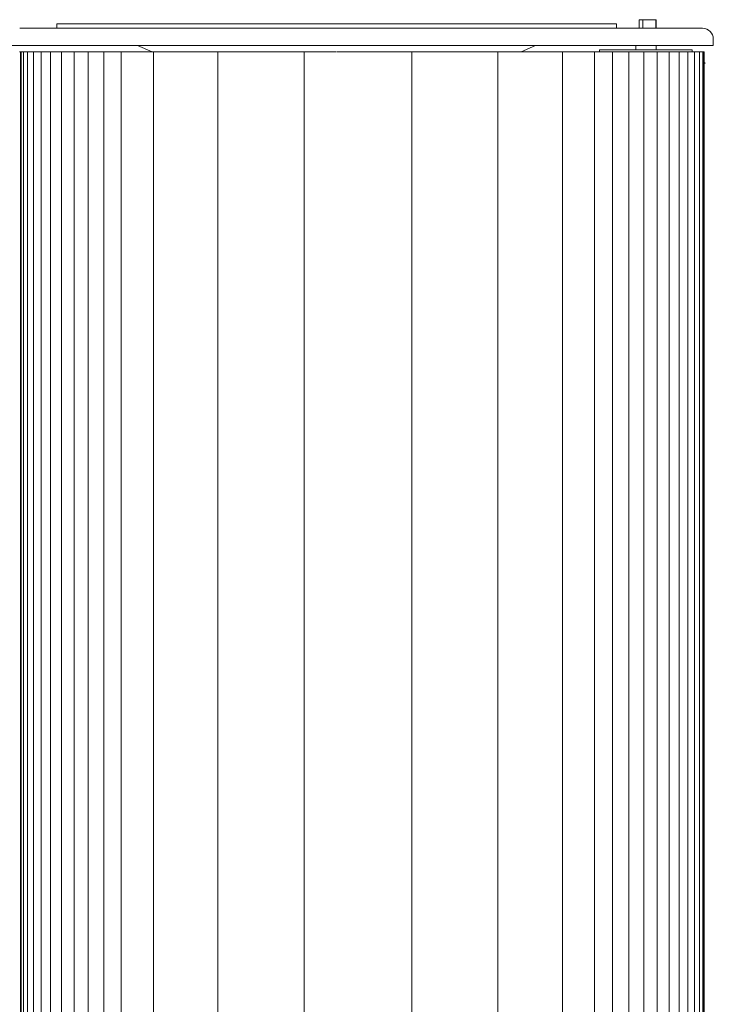
# Model space of a CAD drawing. Units: millimetres. Extents: x 53 to 9233, y 18649 to 27846.
# Drawn here: x 5436 to 5758, y 24618 to 25075 of the extents above; entities that cross this region are included whole.
import ezdxf

# ---------------------------------------------------------------- set-up
doc = ezdxf.new("R2010")
doc.units = ezdxf.units.MM

msp = doc.modelspace()

# ---------------------------------------------------------------- linework, layer by layer
at = {"color": 7, "linetype": 'Continuous', "lineweight": 5}
for p, q in [((5435.54, 25071.39), (5582.76, 25071.39)), ((5452.76, 25073.39), (5452.76, 25071.39)), ((5491.22, 25073.39), (5452.76, 25073.39)), ((5712.76, 25073.39), (5491.22, 25073.39)), ((5582.76, 25071.39), (5752.76, 25071.39)), ((5712.76, 25071.39), (5712.76, 25073.39)), ((5723.31, 25071.39), (5723.31, 25075.39)), ((5723.31, 25075.39), (5725.03, 25075.39)), ((5725.03, 25075.39), (5725.03, 25071.39)), ((5725.03, 25075.39), (5731.06, 25075.39)), ((5731.06, 25071.39), (5731.06, 25075.39)), ((5731.06, 25075.39), (5731.16, 25075.39)), ((5731.16, 25071.39), (5731.16, 25075.39)), ((5113.31, 25063.39), (5439.87, 25063.39)), ((5439.87, 25063.39), (5582.76, 25063.39)), ((5490.34, 25063.39), (5497.09, 25060.39)), ((5582.76, 25063.39), (5757.76, 25063.39)), ((5668.44, 25060.39), (5675.19, 25063.39)), ((5721.76, 25063.39), (5721.76, 25061.39)), ((5731.16, 25061.39), (5731.16, 25063.39)), ((5757.76, 25063.39), (5757.76, 25066.39)), ((5435.44, 25060.39), (5435.56, 25060.39)), ((5435.56, 25060.39), (5435.87, 25060.39)), ((5435.85, 24160.39), (5435.85, 25060.39)), ((5435.87, 25060.39), (5435.99, 25060.39)), ((5435.89, 24160.39), (5435.89, 25060.39)), ((5435.92, 24160.39), (5435.92, 25060.39)), ((5435.95, 24160.39), (5435.95, 25060.39)), ((5435.97, 24160.39), (5435.97, 25060.39)), ((5435.98, 24160.39), (5435.98, 25060.39)), ((5435.99, 25060.39), (5436.06, 25060.39)), ((5435.99, 24160.39), (5435.99, 25060.39)), ((5435.99, 25060.39), (5435.99, 24160.39)), ((5436.02, 24160.39), (5436.02, 25060.39)), ((5436.02, 25060.39), (5436.02, 24160.39)), ((5436.04, 24160.39), (5436.04, 25060.39)), ((5436.06, 25060.39), (5436.18, 25060.39)), ((5436.18, 25060.39), (5436.55, 25060.39)), ((5436.23, 24160.39), (5436.23, 25060.39)), ((5436.55, 25060.39), (5436.68, 25060.39)), ((5436.68, 25060.39), (5437.06, 25060.39)), ((5437.06, 25060.39), (5437.19, 25060.39)), ((5437.19, 25060.39), (5437.57, 25060.39)), ((5437.29, 24160.39), (5437.29, 25060.39)), ((5437.57, 25060.39), (5437.71, 25060.39)), ((5437.71, 25060.39), (5438.09, 25060.39)), ((5438.09, 25060.39), (5438.23, 25060.39)), ((5438.23, 25060.39), (5438.61, 25060.39)), ((5438.61, 25060.39), (5438.75, 25060.39)), ((5438.75, 25060.39), (5439.14, 25060.39)), ((5439.14, 25060.39), (5439.28, 25060.39)), ((5439.19, 24160.39), (5439.19, 25060.39)), ((5439.28, 25060.39), (5439.67, 25060.39)), ((5439.67, 25060.39), (5439.82, 25060.39)), ((5439.82, 25060.39), (5440.21, 25060.39)), ((5440.21, 25060.39), (5440.36, 25060.39)), ((5440.36, 25060.39), (5440.75, 25060.39)), ((5440.75, 25060.39), (5440.9, 25060.39)), ((5440.9, 25060.39), (5441.3, 25060.39)), ((5441.3, 25060.39), (5441.45, 25060.39)), ((5441.45, 25060.39), (5441.86, 25060.39)), ((5441.86, 25060.39), (5442, 25060.39)), ((5441.92, 24160.39), (5441.92, 25060.39)), ((5442, 25060.39), (5442.41, 25060.39)), ((5442.41, 25060.39), (5442.56, 25060.39)), ((5442.56, 25060.39), (5442.98, 25060.39)), ((5442.98, 25060.39), (5443.13, 25060.39)), ((5443.13, 25060.39), (5443.54, 25060.39)), ((5443.54, 25060.39), (5443.7, 25060.39)), ((5443.7, 25060.39), (5444.11, 25060.39)), ((5444.11, 25060.39), (5444.27, 25060.39)), ((5444.27, 25060.39), (5444.69, 25060.39)), ((5444.69, 25060.39), (5444.85, 25060.39)), ((5444.85, 25060.39), (5445.27, 25060.39)), ((5445.27, 25060.39), (5445.43, 25060.39)), ((5445.43, 25060.39), (5445.86, 25060.39)), ((5445.47, 24160.39), (5445.47, 25060.39)), ((5445.86, 25060.39), (5446.02, 25060.39)), ((5446.02, 25060.39), (5446.45, 25060.39)), ((5446.45, 25060.39), (5446.61, 25060.39)), ((5446.61, 25060.39), (5447.05, 25060.39)), ((5447.05, 25060.39), (5447.21, 25060.39)), ((5447.21, 25060.39), (5447.65, 25060.39)), ((5447.65, 25060.39), (5447.82, 25060.39)), ((5447.82, 25060.39), (5448.25, 25060.39)), ((5448.25, 25060.39), (5448.42, 25060.39)), ((5448.42, 25060.39), (5448.86, 25060.39)), ((5448.86, 25060.39), (5449.03, 25060.39)), ((5449.03, 25060.39), (5449.48, 25060.39)), ((5449.48, 25060.39), (5449.65, 25060.39)), ((5449.65, 25060.39), (5450.1, 25060.39)), ((5449.82, 24160.39), (5449.82, 25060.39)), ((5450.1, 25060.39), (5450.27, 25060.39)), ((5450.27, 25060.39), (5450.72, 25060.39)), ((5450.72, 25060.39), (5450.9, 25060.39)), ((5450.9, 25060.39), (5451.35, 25060.39)), ((5451.35, 25060.39), (5451.53, 25060.39)), ((5451.53, 25060.39), (5451.98, 25060.39)), ((5451.98, 25060.39), (5452.16, 25060.39)), ((5452.16, 25060.39), (5452.62, 25060.39)), ((5452.62, 25060.39), (5452.8, 25060.39)), ((5452.8, 25060.39), (5453.26, 25060.39)), ((5453.26, 25060.39), (5453.44, 25060.39)), ((5453.44, 25060.39), (5453.91, 25060.39)), ((5453.91, 25060.39), (5454.09, 25060.39)), ((5454.09, 25060.39), (5454.56, 25060.39)), ((5454.56, 25060.39), (5454.75, 25060.39)), ((5454.75, 25060.39), (5455.22, 25060.39)), ((5454.94, 24160.39), (5454.94, 25060.39)), ((5455.22, 25060.39), (5455.4, 25060.39)), ((5455.4, 25060.39), (5455.88, 25060.39)), ((5455.88, 25060.39), (5456.06, 25060.39)), ((5456.06, 25060.39), (5456.54, 25060.39)), ((5456.54, 25060.39), (5456.73, 25060.39)), ((5456.73, 25060.39), (5457.21, 25060.39)), ((5457.21, 25060.39), (5457.4, 25060.39)), ((5457.4, 25060.39), (5457.88, 25060.39)), ((5457.88, 25060.39), (5458.07, 25060.39)), ((5458.07, 25060.39), (5458.56, 25060.39)), ((5458.56, 25060.39), (5458.75, 25060.39)), ((5458.75, 25060.39), (5459.24, 25060.39)), ((5459.24, 25060.39), (5459.44, 25060.39)), ((5459.44, 25060.39), (5459.93, 25060.39)), ((5459.93, 25060.39), (5460.12, 25060.39)), ((5460.12, 25060.39), (5460.62, 25060.39)), ((5460.62, 25060.39), (5460.82, 25060.39)), ((5460.82, 25060.39), (5461.31, 25060.39)), ((5460.82, 24160.39), (5460.82, 25060.39)), ((5461.31, 25060.39), (5461.51, 25060.39)), ((5461.51, 25060.39), (5462.01, 25060.39)), ((5462.01, 25060.39), (5462.21, 25060.39)), ((5462.21, 25060.39), (5462.71, 25060.39)), ((5462.71, 25060.39), (5462.92, 25060.39)), ((5462.92, 25060.39), (5463.42, 25060.39)), ((5463.42, 25060.39), (5463.62, 25060.39)), ((5463.62, 25060.39), (5464.13, 25060.39)), ((5464.13, 25060.39), (5464.34, 25060.39)), ((5464.34, 25060.39), (5464.85, 25060.39)), ((5464.85, 25060.39), (5465.05, 25060.39)), ((5465.05, 25060.39), (5465.57, 25060.39)), ((5465.57, 25060.39), (5465.77, 25060.39)), ((5465.77, 25060.39), (5466.29, 25060.39)), ((5466.29, 25060.39), (5466.5, 25060.39)), ((5466.5, 25060.39), (5467.02, 25060.39)), ((5467.02, 25060.39), (5467.23, 25060.39)), ((5467.23, 25060.39), (5467.75, 25060.39)), ((5467.42, 24160.39), (5467.42, 25060.39)), ((5467.75, 25060.39), (5467.96, 25060.39)), ((5467.96, 25060.39), (5468.49, 25060.39)), ((5468.49, 25060.39), (5468.7, 25060.39)), ((5468.7, 25060.39), (5469.22, 25060.39)), ((5469.22, 25060.39), (5469.44, 25060.39)), ((5469.44, 25060.39), (5469.97, 25060.39)), ((5469.97, 25060.39), (5470.18, 25060.39)), ((5470.18, 25060.39), (5470.72, 25060.39)), ((5470.72, 25060.39), (5470.93, 25060.39)), ((5470.93, 25060.39), (5471.47, 25060.39)), ((5471.47, 25060.39), (5471.68, 25060.39)), ((5471.68, 25060.39), (5472.22, 25060.39)), ((5472.22, 25060.39), (5472.44, 25060.39)), ((5472.44, 25060.39), (5472.98, 25060.39)), ((5472.98, 25060.39), (5473.2, 25060.39)), ((5473.2, 25060.39), (5473.74, 25060.39)), ((5473.74, 25060.39), (5473.96, 25060.39)), ((5473.96, 25060.39), (5474.51, 25060.39)), ((5474.51, 25060.39), (5474.73, 25060.39)), ((5474.71, 24160.39), (5474.71, 25060.39)), ((5474.73, 25060.39), (5475.28, 25060.39)), ((5475.28, 25060.39), (5475.5, 25060.39)), ((5475.5, 25060.39), (5476.05, 25060.39)), ((5476.05, 25060.39), (5476.28, 25060.39)), ((5476.28, 25060.39), (5476.83, 25060.39)), ((5476.83, 25060.39), (5477.06, 25060.39)), ((5477.06, 25060.39), (5477.61, 25060.39)), ((5477.61, 25060.39), (5477.84, 25060.39)), ((5477.84, 25060.39), (5478.4, 25060.39)), ((5478.4, 25060.39), (5478.62, 25060.39)), ((5478.62, 25060.39), (5479.19, 25060.39)), ((5479.19, 25060.39), (5479.41, 25060.39)), ((5479.41, 25060.39), (5479.98, 25060.39)), ((5479.98, 25060.39), (5480.21, 25060.39)), ((5480.21, 25060.39), (5480.77, 25060.39)), ((5480.77, 25060.39), (5481, 25060.39)), ((5481, 25060.39), (5481.57, 25060.39)), ((5481.57, 25060.39), (5481.8, 25060.39)), ((5481.8, 25060.39), (5482.38, 25060.39)), ((5482.38, 25060.39), (5482.61, 25060.39)), ((5482.61, 25060.39), (5483.18, 25060.39)), ((5482.65, 24160.39), (5482.65, 25060.39)), ((5483.18, 25060.39), (5483.41, 25060.39)), ((5483.41, 25060.39), (5483.99, 25060.39)), ((5483.99, 25060.39), (5484.23, 25060.39)), ((5484.23, 25060.39), (5484.81, 25060.39)), ((5484.81, 25060.39), (5485.04, 25060.39)), ((5485.04, 25060.39), (5485.62, 25060.39)), ((5485.62, 25060.39), (5485.86, 25060.39)), ((5485.86, 25060.39), (5486.44, 25060.39)), ((5486.44, 25060.39), (5486.68, 25060.39)), ((5486.68, 25060.39), (5487.27, 25060.39)), ((5487.27, 25060.39), (5487.5, 25060.39)), ((5487.5, 25060.39), (5488.09, 25060.39)), ((5488.09, 25060.39), (5488.33, 25060.39)), ((5488.33, 25060.39), (5488.92, 25060.39)), ((5488.92, 25060.39), (5489.16, 25060.39)), ((5489.16, 25060.39), (5489.75, 25060.39)), ((5489.75, 25060.39), (5489.99, 25060.39)), ((5489.99, 25060.39), (5490.59, 25060.39)), ((5490.59, 25060.39), (5490.83, 25060.39)), ((5490.83, 25060.39), (5491.43, 25060.39)), ((5491.43, 25060.39), (5491.67, 25060.39)), ((5491.67, 25060.39), (5492.27, 25060.39)), ((5492.27, 25060.39), (5492.51, 25060.39)), ((5492.51, 25060.39), (5493.12, 25060.39)), ((5493.12, 25060.39), (5493.36, 25060.39)), ((5493.36, 25060.39), (5493.97, 25060.39)), ((5493.97, 25060.39), (5494.21, 25060.39)), ((5494.21, 25060.39), (5494.82, 25060.39)), ((5494.82, 25060.39), (5495.06, 25060.39)), ((5495.06, 25060.39), (5495.67, 25060.39)), ((5495.67, 25060.39), (5495.92, 25060.39)), ((5495.92, 25060.39), (5496.53, 25060.39)), ((5496.53, 25060.39), (5496.78, 25060.39)), ((5496.78, 25060.39), (5497.39, 25060.39)), ((5497.39, 25060.39), (5497.64, 25060.39)), ((5497.64, 25060.39), (5498.26, 25060.39)), ((5497.65, 24160.39), (5497.65, 25060.39)), ((5498.26, 25060.39), (5498.5, 25060.39)), ((5498.5, 25060.39), (5499.12, 25060.39)), ((5499.12, 25060.39), (5499.37, 25060.39)), ((5499.37, 25060.39), (5499.99, 25060.39)), ((5499.99, 25060.39), (5500.24, 25060.39)), ((5500.24, 25060.39), (5500.87, 25060.39)), ((5500.87, 25060.39), (5501.12, 25060.39)), ((5501.12, 25060.39), (5501.74, 25060.39)), ((5501.74, 25060.39), (5501.99, 25060.39)), ((5501.99, 25060.39), (5502.62, 25060.39)), ((5502.62, 25060.39), (5502.87, 25060.39)), ((5502.87, 25060.39), (5503.5, 25060.39)), ((5503.5, 25060.39), (5503.75, 25060.39)), ((5503.75, 25060.39), (5504.38, 25060.39)), ((5504.38, 25060.39), (5504.64, 25060.39)), ((5504.64, 25060.39), (5505.27, 25060.39)), ((5505.27, 25060.39), (5505.52, 25060.39)), ((5505.52, 25060.39), (5506.16, 25060.39)), ((5506.16, 25060.39), (5506.41, 25060.39)), ((5506.41, 25060.39), (5507.05, 25060.39)), ((5507.05, 25060.39), (5507.31, 25060.39)), ((5507.31, 25060.39), (5507.95, 25060.39)), ((5507.95, 25060.39), (5508.2, 25060.39)), ((5508.2, 25060.39), (5508.84, 25060.39)), ((5508.84, 25060.39), (5509.1, 25060.39)), ((5509.1, 25060.39), (5509.74, 25060.39)), ((5509.74, 25060.39), (5510, 25060.39)), ((5510, 25060.39), (5510.64, 25060.39)), ((5510.64, 25060.39), (5510.9, 25060.39)), ((5510.9, 25060.39), (5511.55, 25060.39)), ((5511.55, 25060.39), (5511.81, 25060.39)), ((5511.81, 25060.39), (5512.46, 25060.39)), ((5512.46, 25060.39), (5512.72, 25060.39)), ((5512.72, 25060.39), (5513.36, 25060.39)), ((5513.36, 25060.39), (5513.63, 25060.39)), ((5513.63, 25060.39), (5514.28, 25060.39)), ((5514.28, 25060.39), (5514.54, 25060.39)), ((5514.54, 25060.39), (5515.19, 25060.39)), ((5515.19, 25060.39), (5515.45, 25060.39)), ((5515.45, 25060.39), (5516.11, 25060.39)), ((5516.11, 25060.39), (5516.37, 25060.39)), ((5516.37, 25060.39), (5517.03, 25060.39)), ((5517.03, 25060.39), (5517.29, 25060.39)), ((5517.29, 25060.39), (5517.95, 25060.39)), ((5517.95, 25060.39), (5518.21, 25060.39)), ((5518.21, 25060.39), (5518.87, 25060.39)), ((5518.87, 25060.39), (5519.14, 25060.39)), ((5519.14, 25060.39), (5519.8, 25060.39)), ((5519.8, 25060.39), (5520.06, 25060.39)), ((5520.06, 25060.39), (5520.72, 25060.39)), ((5520.72, 25060.39), (5520.99, 25060.39)), ((5520.99, 25060.39), (5521.65, 25060.39)), ((5521.65, 25060.39), (5521.92, 25060.39)), ((5521.92, 25060.39), (5522.59, 25060.39)), ((5522.59, 25060.39), (5522.85, 25060.39)), ((5522.85, 25060.39), (5523.52, 25060.39)), ((5523.52, 25060.39), (5523.79, 25060.39)), ((5523.79, 25060.39), (5524.46, 25060.39)), ((5524.46, 25060.39), (5524.72, 25060.39)), ((5524.72, 25060.39), (5525.39, 25060.39)), ((5525.39, 25060.39), (5525.66, 25060.39)), ((5525.66, 25060.39), (5526.33, 25060.39)), ((5526.33, 25060.39), (5526.6, 25060.39)), ((5526.6, 25060.39), (5527.28, 25060.39)), ((5527.28, 25060.39), (5527.55, 25060.39)), ((5527.55, 25060.39), (5528.22, 25060.39)), ((5527.65, 24160.39), (5527.65, 25060.39)), ((5528.22, 25060.39), (5528.49, 25060.39)), ((5528.49, 25060.39), (5529.17, 25060.39)), ((5529.17, 25060.39), (5529.44, 25060.39)), ((5529.44, 25060.39), (5530.11, 25060.39)), ((5530.11, 25060.39), (5530.39, 25060.39)), ((5530.39, 25060.39), (5531.06, 25060.39)), ((5531.06, 25060.39), (5531.34, 25060.39)), ((5531.34, 25060.39), (5532.01, 25060.39)), ((5532.01, 25060.39), (5532.29, 25060.39)), ((5532.29, 25060.39), (5532.97, 25060.39)), ((5532.97, 25060.39), (5533.24, 25060.39)), ((5533.24, 25060.39), (5533.92, 25060.39)), ((5533.92, 25060.39), (5534.2, 25060.39)), ((5534.2, 25060.39), (5534.88, 25060.39)), ((5534.88, 25060.39), (5535.15, 25060.39)), ((5535.15, 25060.39), (5535.84, 25060.39)), ((5535.84, 25060.39), (5536.11, 25060.39)), ((5536.11, 25060.39), (5536.8, 25060.39)), ((5536.8, 25060.39), (5537.07, 25060.39)), ((5537.07, 25060.39), (5537.76, 25060.39)), ((5537.76, 25060.39), (5538.03, 25060.39)), ((5538.03, 25060.39), (5538.72, 25060.39)), ((5538.72, 25060.39), (5539, 25060.39)), ((5539, 25060.39), (5539.69, 25060.39)), ((5539.69, 25060.39), (5539.96, 25060.39)), ((5539.96, 25060.39), (5540.65, 25060.39)), ((5540.65, 25060.39), (5540.93, 25060.39)), ((5540.93, 25060.39), (5541.62, 25060.39)), ((5541.62, 25060.39), (5541.9, 25060.39)), ((5541.9, 25060.39), (5542.59, 25060.39)), ((5542.59, 25060.39), (5542.87, 25060.39)), ((5542.87, 25060.39), (5543.56, 25060.39)), ((5543.56, 25060.39), (5543.84, 25060.39)), ((5543.84, 25060.39), (5544.53, 25060.39)), ((5544.53, 25060.39), (5544.81, 25060.39)), ((5544.81, 25060.39), (5545.5, 25060.39)), ((5545.5, 25060.39), (5545.78, 25060.39)), ((5545.78, 25060.39), (5546.48, 25060.39)), ((5546.48, 25060.39), (5546.76, 25060.39)), ((5546.76, 25060.39), (5547.45, 25060.39)), ((5547.45, 25060.39), (5547.73, 25060.39)), ((5547.73, 25060.39), (5548.43, 25060.39)), ((5548.43, 25060.39), (5548.71, 25060.39)), ((5548.71, 25060.39), (5549.41, 25060.39)), ((5549.41, 25060.39), (5549.69, 25060.39)), ((5549.69, 25060.39), (5550.39, 25060.39)), ((5550.39, 25060.39), (5550.67, 25060.39)), ((5550.67, 25060.39), (5551.37, 25060.39)), ((5551.37, 25060.39), (5551.65, 25060.39)), ((5551.65, 25060.39), (5552.35, 25060.39)), ((5552.35, 25060.39), (5552.63, 25060.39)), ((5552.63, 25060.39), (5553.33, 25060.39)), ((5553.33, 25060.39), (5553.61, 25060.39)), ((5553.61, 25060.39), (5554.31, 25060.39)), ((5554.31, 25060.39), (5554.6, 25060.39)), ((5554.6, 25060.39), (5555.3, 25060.39)), ((5555.3, 25060.39), (5555.58, 25060.39)), ((5555.58, 25060.39), (5556.28, 25060.39)), ((5556.28, 25060.39), (5556.57, 25060.39)), ((5556.57, 25060.39), (5557.27, 25060.39)), ((5557.27, 25060.39), (5557.55, 25060.39)), ((5557.55, 25060.39), (5558.26, 25060.39)), ((5558.26, 25060.39), (5558.54, 25060.39)), ((5558.54, 25060.39), (5559.24, 25060.39)), ((5559.24, 25060.39), (5559.53, 25060.39)), ((5559.53, 25060.39), (5560.23, 25060.39)), ((5560.23, 25060.39), (5560.52, 25060.39)), ((5560.52, 25060.39), (5561.22, 25060.39)), ((5561.22, 25060.39), (5561.51, 25060.39)), ((5561.51, 25060.39), (5562.21, 25060.39)), ((5562.21, 25060.39), (5562.5, 25060.39)), ((5562.5, 25060.39), (5563.2, 25060.39)), ((5563.2, 25060.39), (5563.49, 25060.39)), ((5563.49, 25060.39), (5564.19, 25060.39)), ((5564.19, 25060.39), (5564.48, 25060.39)), ((5564.48, 25060.39), (5565.19, 25060.39)), ((5565.19, 25060.39), (5565.47, 25060.39)), ((5565.47, 25060.39), (5566.18, 25060.39)), ((5566.18, 25060.39), (5566.46, 25060.39)), ((5566.46, 25060.39), (5567.17, 25060.39)), ((5567.17, 25060.39), (5567.46, 25060.39)), ((5567.46, 25060.39), (5568.17, 25060.39)), ((5567.65, 24160.39), (5567.65, 25060.39)), ((5568.17, 25060.39), (5568.45, 25060.39)), ((5568.45, 25060.39), (5569.16, 25060.39)), ((5569.16, 25060.39), (5569.45, 25060.39)), ((5569.45, 25060.39), (5570.16, 25060.39)), ((5570.16, 25060.39), (5570.44, 25060.39)), ((5570.44, 25060.39), (5571.15, 25060.39)), ((5571.15, 25060.39), (5571.44, 25060.39)), ((5571.44, 25060.39), (5572.15, 25060.39)), ((5572.15, 25060.39), (5572.43, 25060.39)), ((5572.43, 25060.39), (5573.14, 25060.39)), ((5573.14, 25060.39), (5573.43, 25060.39)), ((5573.43, 25060.39), (5574.14, 25060.39)), ((5574.14, 25060.39), (5574.43, 25060.39)), ((5574.43, 25060.39), (5575.14, 25060.39)), ((5575.14, 25060.39), (5575.42, 25060.39)), ((5575.42, 25060.39), (5576.13, 25060.39)), ((5576.13, 25060.39), (5576.42, 25060.39)), ((5576.42, 25060.39), (5577.13, 25060.39)), ((5577.13, 25060.39), (5577.42, 25060.39)), ((5577.42, 25060.39), (5578.13, 25060.39)), ((5578.13, 25060.39), (5578.42, 25060.39)), ((5578.42, 25060.39), (5579.13, 25060.39)), ((5579.13, 25060.39), (5579.41, 25060.39)), ((5579.41, 25060.39), (5580.12, 25060.39)), ((5580.12, 25060.39), (5580.41, 25060.39)), ((5580.41, 25060.39), (5581.12, 25060.39)), ((5581.12, 25060.39), (5581.41, 25060.39)), ((5581.41, 25060.39), (5582.12, 25060.39)), ((5582.12, 25060.39), (5582.41, 25060.39)), ((5582.41, 25060.39), (5582.76, 25060.39)), ((5582.96, 25060.39), (5583.36, 25060.39)), ((5583.36, 25060.39), (5583.65, 25060.39)), ((5583.65, 25060.39), (5584.36, 25060.39)), ((5584.36, 25060.39), (5584.64, 25060.39)), ((5584.64, 25060.39), (5585.36, 25060.39)), ((5585.36, 25060.39), (5585.64, 25060.39)), ((5585.64, 25060.39), (5586.36, 25060.39)), ((5586.36, 25060.39), (5586.65, 25060.39)), ((5586.65, 25060.39), (5587.37, 25060.39)), ((5587.37, 25060.39), (5587.65, 25060.39)), ((5587.65, 25060.39), (5588.37, 25060.39)), ((5588.37, 25060.39), (5588.65, 25060.39)), ((5588.65, 25060.39), (5589.37, 25060.39)), ((5589.37, 25060.39), (5589.65, 25060.39)), ((5589.65, 25060.39), (5590.37, 25060.39)), ((5590.37, 25060.39), (5590.65, 25060.39)), ((5590.65, 25060.39), (5591.37, 25060.39)), ((5591.37, 25060.39), (5591.65, 25060.39)), ((5591.65, 25060.39), (5592.37, 25060.39)), ((5592.37, 25060.39), (5592.65, 25060.39)), ((5592.65, 25060.39), (5593.37, 25060.39)), ((5593.37, 25060.39), (5593.65, 25060.39)), ((5593.65, 25060.39), (5594.37, 25060.39)), ((5594.37, 25060.39), (5594.65, 25060.39)), ((5594.65, 25060.39), (5595.37, 25060.39)), ((5595.37, 25060.39), (5595.65, 25060.39)), ((5595.65, 25060.39), (5596.37, 25060.39)), ((5596.37, 25060.39), (5596.65, 25060.39)), ((5596.65, 25060.39), (5597.37, 25060.39)), ((5597.37, 25060.39), (5597.65, 25060.39)), ((5597.65, 25060.39), (5598.37, 25060.39)), ((5598.37, 25060.39), (5598.65, 25060.39)), ((5598.65, 25060.39), (5599.37, 25060.39)), ((5599.37, 25060.39), (5599.65, 25060.39)), ((5599.65, 25060.39), (5600.36, 25060.39)), ((5600.36, 25060.39), (5600.64, 25060.39)), ((5600.64, 25060.39), (5601.36, 25060.39)), ((5601.36, 25060.39), (5601.64, 25060.39)), ((5601.64, 25060.39), (5602.36, 25060.39)), ((5602.36, 25060.39), (5602.64, 25060.39)), ((5602.64, 25060.39), (5603.35, 25060.39)), ((5603.35, 25060.39), (5603.63, 25060.39)), ((5603.63, 25060.39), (5604.34, 25060.39)), ((5604.34, 25060.39), (5604.62, 25060.39)), ((5604.62, 25060.39), (5605.34, 25060.39)), ((5605.34, 25060.39), (5605.62, 25060.39)), ((5605.62, 25060.39), (5606.33, 25060.39)), ((5606.33, 25060.39), (5606.61, 25060.39)), ((5606.61, 25060.39), (5607.32, 25060.39)), ((5607.32, 25060.39), (5607.6, 25060.39)), ((5607.6, 25060.39), (5608.31, 25060.39)), ((5608.31, 25060.39), (5608.59, 25060.39)), ((5608.59, 25060.39), (5609.31, 25060.39)), ((5609.31, 25060.39), (5609.58, 25060.39)), ((5609.58, 25060.39), (5610.29, 25060.39)), ((5610.29, 25060.39), (5610.57, 25060.39)), ((5610.57, 25060.39), (5611.28, 25060.39)), ((5611.28, 25060.39), (5611.56, 25060.39)), ((5611.56, 25060.39), (5612.27, 25060.39)), ((5612.27, 25060.39), (5612.55, 25060.39)), ((5612.55, 25060.39), (5613.26, 25060.39)), ((5613.26, 25060.39), (5613.54, 25060.39)), ((5613.54, 25060.39), (5614.24, 25060.39)), ((5614.24, 25060.39), (5614.52, 25060.39)), ((5614.52, 25060.39), (5615.23, 25060.39)), ((5615.23, 25060.39), (5615.5, 25060.39)), ((5615.5, 25060.39), (5616.21, 25060.39)), ((5616.21, 25060.39), (5616.49, 25060.39)), ((5616.49, 25060.39), (5617.19, 25060.39)), ((5617.19, 25060.39), (5617.47, 25060.39)), ((5617.47, 25060.39), (5618.17, 25060.39)), ((5617.65, 25060.39), (5617.65, 24160.39)), ((5618.17, 25060.39), (5618.45, 25060.39)), ((5618.45, 25060.39), (5619.15, 25060.39)), ((5619.15, 25060.39), (5619.43, 25060.39)), ((5619.43, 25060.39), (5620.13, 25060.39)), ((5620.13, 25060.39), (5620.41, 25060.39)), ((5620.41, 25060.39), (5621.11, 25060.39)), ((5621.11, 25060.39), (5621.38, 25060.39)), ((5621.38, 25060.39), (5622.09, 25060.39)), ((5622.09, 25060.39), (5622.36, 25060.39)), ((5622.36, 25060.39), (5623.06, 25060.39)), ((5623.06, 25060.39), (5623.33, 25060.39)), ((5623.33, 25060.39), (5624.03, 25060.39)), ((5624.03, 25060.39), (5624.31, 25060.39)), ((5624.31, 25060.39), (5625.01, 25060.39)), ((5625.01, 25060.39), (5625.28, 25060.39)), ((5625.28, 25060.39), (5625.98, 25060.39)), ((5625.98, 25060.39), (5626.25, 25060.39)), ((5626.25, 25060.39), (5626.94, 25060.39)), ((5626.94, 25060.39), (5627.22, 25060.39)), ((5627.22, 25060.39), (5627.91, 25060.39)), ((5627.91, 25060.39), (5628.18, 25060.39)), ((5628.18, 25060.39), (5628.88, 25060.39)), ((5628.88, 25060.39), (5629.15, 25060.39)), ((5629.15, 25060.39), (5629.84, 25060.39)), ((5629.84, 25060.39), (5630.11, 25060.39)), ((5630.11, 25060.39), (5630.8, 25060.39)), ((5630.8, 25060.39), (5631.08, 25060.39)), ((5631.08, 25060.39), (5631.77, 25060.39)), ((5631.77, 25060.39), (5632.04, 25060.39)), ((5632.04, 25060.39), (5632.72, 25060.39)), ((5632.72, 25060.39), (5632.99, 25060.39)), ((5632.99, 25060.39), (5633.68, 25060.39)), ((5633.68, 25060.39), (5633.95, 25060.39)), ((5633.95, 25060.39), (5634.64, 25060.39)), ((5634.64, 25060.39), (5634.91, 25060.39)), ((5634.91, 25060.39), (5635.59, 25060.39)), ((5635.59, 25060.39), (5635.86, 25060.39)), ((5635.86, 25060.39), (5636.54, 25060.39)), ((5636.54, 25060.39), (5636.81, 25060.39)), ((5636.81, 25060.39), (5637.49, 25060.39)), ((5637.49, 25060.39), (5637.76, 25060.39)), ((5637.76, 25060.39), (5638.44, 25060.39)), ((5638.44, 25060.39), (5638.71, 25060.39)), ((5638.71, 25060.39), (5639.39, 25060.39)), ((5639.39, 25060.39), (5639.65, 25060.39)), ((5639.65, 25060.39), (5640.33, 25060.39)), ((5640.33, 25060.39), (5640.6, 25060.39)), ((5640.6, 25060.39), (5641.28, 25060.39)), ((5641.28, 25060.39), (5641.54, 25060.39)), ((5641.54, 25060.39), (5642.22, 25060.39)), ((5642.22, 25060.39), (5642.48, 25060.39)), ((5642.48, 25060.39), (5643.15, 25060.39)), ((5643.15, 25060.39), (5643.42, 25060.39)), ((5643.42, 25060.39), (5644.09, 25060.39)), ((5644.09, 25060.39), (5644.35, 25060.39)), ((5644.35, 25060.39), (5645.03, 25060.39)), ((5645.03, 25060.39), (5645.29, 25060.39)), ((5645.29, 25060.39), (5645.96, 25060.39)), ((5645.96, 25060.39), (5646.22, 25060.39)), ((5646.22, 25060.39), (5646.89, 25060.39)), ((5646.89, 25060.39), (5647.15, 25060.39)), ((5647.15, 25060.39), (5647.81, 25060.39)), ((5647.81, 25060.39), (5648.08, 25060.39)), ((5648.08, 25060.39), (5648.74, 25060.39)), ((5648.74, 25060.39), (5649, 25060.39)), ((5649, 25060.39), (5649.66, 25060.39)), ((5649.66, 25060.39), (5649.92, 25060.39)), ((5649.92, 25060.39), (5650.58, 25060.39)), ((5650.58, 25060.39), (5650.84, 25060.39)), ((5650.84, 25060.39), (5651.5, 25060.39)), ((5651.5, 25060.39), (5651.76, 25060.39)), ((5651.76, 25060.39), (5652.42, 25060.39)), ((5652.42, 25060.39), (5652.68, 25060.39)), ((5652.68, 25060.39), (5653.33, 25060.39)), ((5653.33, 25060.39), (5653.59, 25060.39)), ((5653.59, 25060.39), (5654.24, 25060.39)), ((5654.24, 25060.39), (5654.5, 25060.39)), ((5654.5, 25060.39), (5655.15, 25060.39)), ((5655.15, 25060.39), (5655.41, 25060.39)), ((5655.41, 25060.39), (5656.06, 25060.39)), ((5656.06, 25060.39), (5656.31, 25060.39)), ((5656.31, 25060.39), (5656.96, 25060.39)), ((5656.96, 25060.39), (5657.22, 25060.39)), ((5657.22, 25060.39), (5657.86, 25060.39)), ((5657.65, 25060.39), (5657.65, 24160.39)), ((5657.86, 25060.39), (5658.12, 25060.39)), ((5658.12, 25060.39), (5658.76, 25060.39)), ((5658.76, 25060.39), (5659.02, 25060.39)), ((5659.02, 25060.39), (5659.66, 25060.39)), ((5659.66, 25060.39), (5659.91, 25060.39)), ((5659.91, 25060.39), (5660.55, 25060.39)), ((5660.55, 25060.39), (5660.8, 25060.39)), ((5660.8, 25060.39), (5661.44, 25060.39)), ((5661.44, 25060.39), (5661.69, 25060.39)), ((5661.69, 25060.39), (5662.33, 25060.39)), ((5662.33, 25060.39), (5662.58, 25060.39)), ((5662.58, 25060.39), (5663.22, 25060.39)), ((5663.22, 25060.39), (5663.47, 25060.39)), ((5663.47, 25060.39), (5664.1, 25060.39)), ((5664.1, 25060.39), (5664.35, 25060.39)), ((5664.35, 25060.39), (5664.98, 25060.39)), ((5664.98, 25060.39), (5665.23, 25060.39)), ((5665.23, 25060.39), (5665.86, 25060.39)), ((5665.86, 25060.39), (5666.1, 25060.39)), ((5666.1, 25060.39), (5666.73, 25060.39)), ((5666.73, 25060.39), (5666.98, 25060.39)), ((5666.98, 25060.39), (5667.6, 25060.39)), ((5667.6, 25060.39), (5667.85, 25060.39)), ((5667.85, 25060.39), (5668.47, 25060.39)), ((5668.47, 25060.39), (5668.71, 25060.39)), ((5668.71, 25060.39), (5669.33, 25060.39)), ((5669.33, 25060.39), (5669.58, 25060.39)), ((5669.58, 25060.39), (5670.2, 25060.39)), ((5670.2, 25060.39), (5670.44, 25060.39)), ((5670.44, 25060.39), (5671.06, 25060.39)), ((5671.06, 25060.39), (5671.3, 25060.39)), ((5671.3, 25060.39), (5671.91, 25060.39)), ((5671.91, 25060.39), (5672.15, 25060.39)), ((5672.15, 25060.39), (5672.76, 25060.39)), ((5672.76, 25060.39), (5673, 25060.39)), ((5673, 25060.39), (5673.61, 25060.39)), ((5673.61, 25060.39), (5673.85, 25060.39)), ((5673.85, 25060.39), (5674.46, 25060.39)), ((5674.46, 25060.39), (5674.7, 25060.39)), ((5674.7, 25060.39), (5675.3, 25060.39)), ((5675.3, 25060.39), (5675.54, 25060.39)), ((5675.54, 25060.39), (5676.15, 25060.39)), ((5676.15, 25060.39), (5676.38, 25060.39)), ((5676.38, 25060.39), (5676.98, 25060.39)), ((5676.98, 25060.39), (5677.22, 25060.39)), ((5677.22, 25060.39), (5677.82, 25060.39)), ((5677.82, 25060.39), (5678.05, 25060.39)), ((5678.05, 25060.39), (5678.65, 25060.39)), ((5678.65, 25060.39), (5678.88, 25060.39)), ((5678.88, 25060.39), (5679.47, 25060.39)), ((5679.47, 25060.39), (5679.71, 25060.39)), ((5679.71, 25060.39), (5680.3, 25060.39)), ((5680.3, 25060.39), (5680.53, 25060.39)), ((5680.53, 25060.39), (5681.12, 25060.39)), ((5681.12, 25060.39), (5681.35, 25060.39)), ((5681.35, 25060.39), (5681.94, 25060.39)), ((5681.94, 25060.39), (5682.17, 25060.39)), ((5682.17, 25060.39), (5682.75, 25060.39)), ((5682.75, 25060.39), (5682.98, 25060.39)), ((5682.98, 25060.39), (5683.56, 25060.39)), ((5683.56, 25060.39), (5683.79, 25060.39)), ((5683.79, 25060.39), (5684.37, 25060.39)), ((5684.37, 25060.39), (5684.59, 25060.39)), ((5684.59, 25060.39), (5685.17, 25060.39)), ((5685.17, 25060.39), (5685.4, 25060.39)), ((5685.4, 25060.39), (5685.97, 25060.39)), ((5685.97, 25060.39), (5686.2, 25060.39)), ((5686.2, 25060.39), (5686.77, 25060.39)), ((5686.77, 25060.39), (5686.99, 25060.39)), ((5686.99, 25060.39), (5687.56, 25060.39)), ((5687.56, 25060.39), (5687.78, 25060.39)), ((5687.65, 25060.39), (5687.65, 24160.39)), ((5687.78, 25060.39), (5688.35, 25060.39)), ((5688.35, 25060.39), (5688.57, 25060.39)), ((5688.57, 25060.39), (5689.13, 25060.39)), ((5689.13, 25060.39), (5689.36, 25060.39)), ((5689.36, 25060.39), (5689.92, 25060.39)), ((5689.92, 25060.39), (5690.14, 25060.39)), ((5690.14, 25060.39), (5690.69, 25060.39)), ((5690.69, 25060.39), (5690.91, 25060.39)), ((5690.91, 25060.39), (5691.47, 25060.39)), ((5691.47, 25060.39), (5691.69, 25060.39)), ((5691.69, 25060.39), (5692.24, 25060.39)), ((5692.24, 25060.39), (5692.46, 25060.39)), ((5692.46, 25060.39), (5693.01, 25060.39)), ((5693.01, 25060.39), (5693.22, 25060.39)), ((5693.22, 25060.39), (5693.77, 25060.39)), ((5693.77, 25060.39), (5693.98, 25060.39)), ((5693.98, 25060.39), (5694.53, 25060.39)), ((5694.53, 25060.39), (5694.74, 25060.39)), ((5694.74, 25060.39), (5695.28, 25060.39)), ((5695.28, 25060.39), (5695.5, 25060.39)), ((5695.5, 25060.39), (5696.04, 25060.39)), ((5696.04, 25060.39), (5696.25, 25060.39)), ((5696.25, 25060.39), (5696.78, 25060.39)), ((5696.78, 25060.39), (5696.99, 25060.39)), ((5696.99, 25060.39), (5697.53, 25060.39)), ((5697.53, 25060.39), (5697.73, 25060.39)), ((5697.73, 25060.39), (5698.27, 25060.39)), ((5698.27, 25060.39), (5698.47, 25060.39)), ((5698.47, 25060.39), (5699, 25060.39)), ((5699, 25060.39), (5699.21, 25060.39)), ((5699.21, 25060.39), (5699.73, 25060.39)), ((5699.73, 25060.39), (5699.94, 25060.39)), ((5699.94, 25060.39), (5700.46, 25060.39)), ((5700.46, 25060.39), (5700.66, 25060.39)), ((5700.66, 25060.39), (5701.18, 25060.39)), ((5701.18, 25060.39), (5701.39, 25060.39)), ((5701.39, 25060.39), (5701.9, 25060.39)), ((5701.9, 25060.39), (5702.11, 25060.39)), ((5702.11, 25060.39), (5702.62, 25060.39)), ((5702.62, 25060.39), (5702.82, 25060.39)), ((5702.65, 25060.39), (5702.65, 24160.39)), ((5702.82, 25060.39), (5703.33, 25060.39)), ((5703.33, 25060.39), (5703.53, 25060.39)), ((5703.53, 25060.39), (5704.04, 25060.39)), ((5704.04, 25060.39), (5704.24, 25060.39)), ((5704.24, 25060.39), (5704.74, 25060.39)), ((5704.74, 25060.39), (5704.94, 25060.39)), ((5704.94, 25060.39), (5705.44, 25060.39)), ((5704.96, 25060.39), (5704.96, 25061.39)), ((5704.96, 25061.39), (5707.96, 25061.39)), ((5705.44, 25060.39), (5705.63, 25060.39)), ((5705.63, 25060.39), (5706.13, 25060.39)), ((5706.13, 25060.39), (5706.33, 25060.39)), ((5706.33, 25060.39), (5706.82, 25060.39)), ((5706.82, 25060.39), (5707.02, 25060.39)), ((5707.02, 25060.39), (5707.51, 25060.39)), ((5707.51, 25060.39), (5707.7, 25060.39)), ((5707.7, 25060.39), (5708.19, 25060.39)), ((5744.96, 25061.39), (5707.96, 25061.39)), ((5708.19, 25060.39), (5708.38, 25060.39)), ((5708.38, 25060.39), (5708.87, 25060.39)), ((5708.87, 25060.39), (5709.06, 25060.39)), ((5709.06, 25060.39), (5709.54, 25060.39)), ((5709.54, 25060.39), (5709.73, 25060.39)), ((5709.73, 25060.39), (5710.21, 25060.39)), ((5710.21, 25060.39), (5710.4, 25060.39)), ((5710.4, 25060.39), (5710.87, 25060.39)), ((5710.87, 25060.39), (5711.06, 25060.39)), ((5710.91, 24160.39), (5710.91, 25060.39)), ((5711.06, 25060.39), (5711.53, 25060.39)), ((5711.53, 25060.39), (5711.72, 25060.39)), ((5711.72, 25060.39), (5712.19, 25060.39)), ((5712.19, 25060.39), (5712.37, 25060.39)), ((5712.37, 25060.39), (5712.84, 25060.39)), ((5712.84, 25060.39), (5713.02, 25060.39)), ((5713.02, 25060.39), (5713.49, 25060.39)), ((5713.49, 25060.39), (5713.67, 25060.39)), ((5713.67, 25060.39), (5714.13, 25060.39)), ((5714.13, 25060.39), (5714.31, 25060.39)), ((5714.31, 25060.39), (5714.77, 25060.39)), ((5714.77, 25060.39), (5714.94, 25060.39)), ((5714.94, 25060.39), (5715.4, 25060.39)), ((5715.4, 25060.39), (5715.57, 25060.39)), ((5715.57, 25060.39), (5716.03, 25060.39)), ((5716.03, 25060.39), (5716.2, 25060.39)), ((5716.2, 25060.39), (5716.65, 25060.39)), ((5716.65, 25060.39), (5716.82, 25060.39)), ((5716.82, 25060.39), (5717.27, 25060.39)), ((5717.27, 25060.39), (5717.44, 25060.39)), ((5717.44, 25060.39), (5717.88, 25060.39)), ((5717.88, 25060.39), (5718.05, 25060.39)), ((5718.05, 25060.39), (5718.49, 25060.39)), ((5718.49, 25060.39), (5718.66, 25060.39)), ((5718.53, 24160.39), (5718.53, 25060.39)), ((5718.66, 25060.39), (5719.1, 25060.39)), ((5719.1, 25060.39), (5719.26, 25060.39)), ((5719.26, 25060.39), (5719.7, 25060.39)), ((5719.7, 25060.39), (5719.86, 25060.39)), ((5719.86, 25060.39), (5720.3, 25060.39)), ((5720.3, 25060.39), (5720.46, 25060.39)), ((5720.46, 25060.39), (5720.89, 25060.39)), ((5720.89, 25060.39), (5721.04, 25060.39)), ((5721.04, 25060.39), (5721.47, 25060.39)), ((5721.47, 25060.39), (5721.63, 25060.39)), ((5721.63, 25060.39), (5722.05, 25060.39)), ((5722.05, 25060.39), (5722.21, 25060.39)), ((5722.21, 25060.39), (5722.63, 25060.39)), ((5722.63, 25060.39), (5722.78, 25060.39)), ((5722.78, 25060.39), (5723.2, 25060.39)), ((5723.2, 25060.39), (5723.35, 25060.39)), ((5723.35, 25060.39), (5723.77, 25060.39)), ((5723.77, 25060.39), (5723.92, 25060.39)), ((5723.92, 25060.39), (5724.33, 25060.39)), ((5724.33, 25060.39), (5724.48, 25060.39)), ((5724.48, 25060.39), (5724.89, 25060.39)), ((5724.89, 25060.39), (5725.03, 25060.39)), ((5725.03, 25060.39), (5725.44, 25060.39)), ((5725.44, 25060.39), (5725.58, 25060.39)), ((5725.48, 24160.39), (5725.48, 25060.39)), ((5725.58, 25060.39), (5725.99, 25060.39)), ((5725.99, 25060.39), (5726.13, 25060.39)), ((5726.13, 25060.39), (5726.53, 25060.39)), ((5726.53, 25060.39), (5726.67, 25060.39)), ((5726.67, 25060.39), (5727.07, 25060.39)), ((5727.07, 25060.39), (5727.21, 25060.39)), ((5727.21, 25060.39), (5727.6, 25060.39)), ((5727.6, 25060.39), (5727.74, 25060.39)), ((5727.74, 25060.39), (5728.13, 25060.39)), ((5728.13, 25060.39), (5728.26, 25060.39)), ((5728.26, 25060.39), (5728.65, 25060.39)), ((5728.65, 25060.39), (5728.78, 25060.39)), ((5728.78, 25060.39), (5729.17, 25060.39)), ((5729.17, 25060.39), (5729.3, 25060.39)), ((5729.3, 25060.39), (5729.68, 25060.39)), ((5729.68, 25060.39), (5729.81, 25060.39)), ((5729.81, 25060.39), (5730.19, 25060.39)), ((5730.19, 25060.39), (5730.31, 25060.39)), ((5730.31, 25060.39), (5730.69, 25060.39)), ((5730.69, 25060.39), (5730.81, 25060.39)), ((5730.81, 25060.39), (5731.19, 25060.39)), ((5731.19, 25060.39), (5731.31, 25060.39)), ((5731.31, 25060.39), (5731.68, 25060.39)), ((5731.68, 25060.39), (5731.8, 25060.39)), ((5731.72, 24160.39), (5731.72, 25060.39)), ((5731.8, 25060.39), (5732.17, 25060.39)), ((5732.17, 25060.39), (5732.28, 25060.39)), ((5732.28, 25060.39), (5732.65, 25060.39)), ((5732.65, 25060.39), (5732.76, 25060.39)), ((5732.76, 25060.39), (5733.13, 25060.39)), ((5733.13, 25060.39), (5733.24, 25060.39)), ((5733.24, 25060.39), (5733.6, 25060.39)), ((5733.6, 25060.39), (5733.71, 25060.39)), ((5733.71, 25060.39), (5734.07, 25060.39)), ((5734.07, 25060.39), (5734.17, 25060.39)), ((5734.17, 25060.39), (5734.53, 25060.39)), ((5734.53, 25060.39), (5734.63, 25060.39)), ((5734.63, 25060.39), (5734.98, 25060.39)), ((5734.98, 25060.39), (5735.08, 25060.39)), ((5735.08, 25060.39), (5735.44, 25060.39)), ((5735.44, 25060.39), (5735.53, 25060.39)), ((5735.53, 25060.39), (5735.88, 25060.39)), ((5735.88, 25060.39), (5735.98, 25060.39)), ((5735.98, 25060.39), (5736.32, 25060.39)), ((5736.32, 25060.39), (5736.41, 25060.39)), ((5736.41, 25060.39), (5736.76, 25060.39)), ((5736.76, 25060.39), (5736.85, 25060.39)), ((5736.85, 25060.39), (5737.19, 25060.39)), ((5737.19, 25060.39), (5737.27, 25060.39)), ((5737.22, 24160.39), (5737.22, 25060.39)), ((5737.27, 25060.39), (5737.61, 25060.39)), ((5737.61, 25060.39), (5737.69, 25060.39)), ((5737.69, 25060.39), (5738.03, 25060.39)), ((5738.03, 25060.39), (5738.11, 25060.39)), ((5738.11, 25060.39), (5738.44, 25060.39)), ((5738.44, 25060.39), (5738.52, 25060.39)), ((5738.52, 25060.39), (5738.85, 25060.39)), ((5738.85, 25060.39), (5738.93, 25060.39)), ((5738.93, 25060.39), (5739.25, 25060.39)), ((5739.25, 25060.39), (5739.33, 25060.39)), ((5739.33, 25060.39), (5739.65, 25060.39)), ((5739.65, 25060.39), (5739.72, 25060.39)), ((5739.72, 25060.39), (5740.04, 25060.39)), ((5740.04, 25060.39), (5740.11, 25060.39)), ((5740.11, 25060.39), (5740.43, 25060.39)), ((5740.43, 25060.39), (5740.5, 25060.39)), ((5740.5, 25060.39), (5740.81, 25060.39)), ((5740.81, 25060.39), (5740.88, 25060.39)), ((5740.88, 25060.39), (5741.19, 25060.39)), ((5741.19, 25060.39), (5741.25, 25060.39)), ((5741.25, 25060.39), (5741.56, 25060.39)), ((5741.56, 25060.39), (5741.62, 25060.39)), ((5741.62, 25060.39), (5741.92, 25060.39)), ((5741.92, 25060.39), (5741.98, 25060.39)), ((5741.96, 24160.39), (5741.96, 25060.39)), ((5741.98, 25060.39), (5742.28, 25060.39)), ((5742.28, 25060.39), (5742.33, 25060.39)), ((5742.33, 25060.39), (5742.64, 25060.39)), ((5742.64, 25060.39), (5742.69, 25060.39)), ((5742.69, 25060.39), (5742.98, 25060.39)), ((5742.98, 25060.39), (5743.03, 25060.39)), ((5743.03, 25060.39), (5743.33, 25060.39)), ((5743.33, 25060.39), (5743.37, 25060.39)), ((5743.37, 25060.39), (5743.66, 25060.39)), ((5743.66, 25060.39), (5743.71, 25060.39)), ((5743.71, 25060.39), (5744, 25060.39)), ((5744, 25060.39), (5744.03, 25060.39)), ((5744.03, 25060.39), (5744.32, 25060.39)), ((5744.32, 25060.39), (5744.36, 25060.39)), ((5744.36, 25060.39), (5744.64, 25060.39)), ((5744.64, 25060.39), (5744.68, 25060.39)), ((5744.68, 25060.39), (5744.96, 25060.39)), ((5744.96, 25061.39), (5747.96, 25061.39)), ((5744.96, 25060.39), (5744.99, 25060.39)), ((5744.99, 25060.39), (5745.27, 25060.39)), ((5745.27, 25060.39), (5745.29, 25060.39)), ((5745.29, 25060.39), (5745.57, 25060.39)), ((5745.57, 25060.39), (5745.6, 25060.39)), ((5745.6, 25060.39), (5745.87, 25060.39)), ((5745.87, 25060.39), (5745.89, 25060.39)), ((5745.89, 25060.39), (5746.16, 25060.39)), ((5745.9, 24160.39), (5745.9, 25060.39)), ((5746.16, 25060.39), (5746.18, 25060.39)), ((5746.18, 25060.39), (5746.45, 25060.39)), ((5746.45, 25060.39), (5746.46, 25060.39)), ((5746.46, 25060.39), (5746.73, 25060.39)), ((5746.73, 25060.39), (5746.74, 25060.39)), ((5746.74, 25060.39), (5747.01, 25060.39)), ((5747.01, 25060.39), (5747.02, 25060.39)), ((5747.02, 25060.39), (5747.28, 25060.39)), ((5747.28, 25060.39), (5747.28, 25060.39)), ((5747.28, 25060.39), (5747.54, 25060.39)), ((5747.54, 25060.39), (5747.8, 25060.39)), ((5747.8, 25060.39), (5748.05, 25060.39)), ((5747.96, 25061.39), (5747.96, 25060.39)), ((5748.05, 25060.39), (5748.3, 25060.39)), ((5748.29, 25060.39), (5748.54, 25060.39)), ((5748.54, 25060.39), (5748.78, 25060.39)), ((5748.78, 25060.39), (5749.01, 25060.39)), ((5749, 25060.39), (5749.23, 25060.39)), ((5749.04, 24160.39), (5749.04, 25060.39)), ((5749.23, 25060.39), (5749.45, 25060.39)), ((5749.45, 25060.39), (5749.67, 25060.39)), ((5749.66, 25060.39), (5749.87, 25060.39)), ((5749.87, 25060.39), (5750.07, 25060.39)), ((5750.07, 25060.39), (5750.27, 25060.39)), ((5750.26, 25060.39), (5750.46, 25060.39)), ((5750.45, 25060.39), (5750.64, 25060.39)), ((5750.64, 25060.39), (5750.82, 25060.39)), ((5750.82, 25060.39), (5751, 25060.39)), ((5750.99, 25060.39), (5751.16, 25060.39)), ((5751.16, 25060.39), (5751.32, 25060.39)), ((5751.32, 25060.39), (5751.48, 25060.39)), ((5751.36, 24160.39), (5751.36, 25060.39)), ((5751.47, 25060.39), (5751.63, 25060.39)), ((5751.62, 25060.39), (5751.77, 25060.39)), ((5751.77, 25060.39), (5751.91, 25060.39)), ((5751.91, 25060.39), (5752.04, 25060.39)), ((5752.04, 25060.39), (5752.17, 25060.39)), ((5752.16, 25060.39), (5752.29, 25060.39)), ((5752.28, 25060.39), (5752.4, 25060.39)), ((5752.4, 25060.39), (5752.51, 25060.39)), ((5752.51, 25060.39), (5752.61, 25060.39)), ((5752.61, 25060.39), (5752.71, 25060.39)), ((5752.71, 25060.39), (5752.8, 25060.39)), ((5752.8, 25060.39), (5752.89, 25060.39)), ((5752.84, 24160.39), (5752.84, 25060.39)), ((5752.88, 25060.39), (5752.97, 25060.39)), ((5752.96, 25060.39), (5753.04, 25060.39)), ((5753.04, 25060.39), (5753.11, 25060.39)), ((5753.11, 25060.39), (5753.17, 25060.39)), ((5753.17, 25060.39), (5753.23, 25060.39)), ((5753.22, 25060.39), (5753.28, 25060.39)), ((5753.23, 25055.39), (5753.23, 25060.39)), ((5753.27, 25060.39), (5753.32, 25060.39)), ((5753.28, 25055.39), (5753.28, 25060.39)), ((5753.32, 25055.39), (5753.32, 25060.39)), ((5753.32, 25060.39), (5753.36, 25060.39)), ((5753.35, 24160.39), (5753.35, 25060.39)), ((5753.36, 25055.39), (5753.36, 25060.39)), ((5753.36, 25060.39), (5753.39, 25060.39)), ((5753.39, 25055.39), (5753.39, 25060.39)), ((5753.39, 25060.39), (5753.42, 25060.39)), ((5753.39, 24160.39), (5753.39, 25060.39)), ((5753.42, 25055.39), (5753.42, 25060.39)), ((5753.42, 25060.39), (5753.44, 25060.39)), ((5753.42, 24160.39), (5753.42, 25060.39)), ((5753.44, 25055.39), (5753.44, 25060.39)), ((5753.44, 25060.39), (5753.45, 25060.39)), ((5753.45, 25055.39), (5753.45, 25060.39)), ((5753.45, 25060.39), (5753.46, 25060.39)), ((5753.45, 24160.39), (5753.45, 25060.39)), ((5753.46, 25055.39), (5753.46, 25060.39)), ((5753.46, 25060.39), (5753.46, 25055.39)), ((5753.46, 25060.39), (5753.46, 25060.39)), ((5753.46, 25060.39), (5753.5, 25060.39)), ((5753.47, 24160.39), (5753.47, 25060.39)), ((5753.49, 24160.39), (5753.49, 25060.39)), ((5753.49, 24160.39), (5753.49, 25060.39)), ((5753.5, 25060.39), (5753.5, 25055.39)), ((5753.5, 25060.39), (5753.5, 24160.39)), ((5753.23, 25054.65), (5753.96, 25055.39)), ((5753.96, 25055.39), (5753.23, 25055.39)), ((5753.5, 25054.93), (5753.5, 24160.39))]:
    msp.add_line(p, q, dxfattribs=at)
msp.add_arc((5752.76, 25066.39), 5, 0, 90, dxfattribs=at)

doc.saveas('drawing.dxf')
